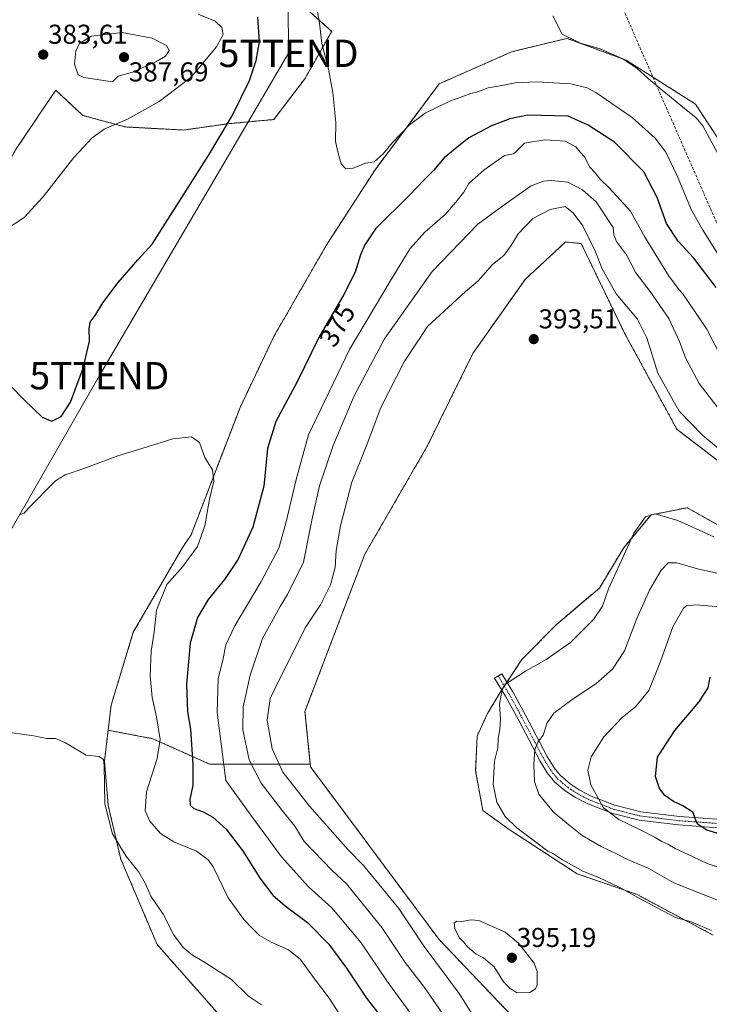
# Model space of a CAD drawing. Units: metres. Extents: x 605108 to 608591, y 4657506 to 4659871.
# Drawn here: x 605735 to 605987, y 4658964 to 4659325 of the extents above; entities that cross this region are included whole.
import ezdxf
from ezdxf.enums import TextEntityAlignment as Align

# ---------------------------------------------------------------- set-up
doc = ezdxf.new("R2010")
doc.units = ezdxf.units.M
doc.header["$MEASUREMENT"] = 0
for name, pattern in [('TRAZO_Y_PUNTO', [1, 0.5, -0.25, 0, -0.25]), ('TRAZOS', [0.75, 0.5, -0.25]), ('TRAZOSX2', [1.5, 1, -0.5])]:
    doc.linetypes.add(name, pattern=pattern)
doc.layers.get('0').update_dxf_attribs({"lineweight": 5})
for name, color, linetype, lineweight in [('Arbolado forestal', 92, 'TRAZOS', 0), ('Arbolado forestal CxS', 92, 'Continuous', 0), ('Camino', 19, 'Continuous', 0), ('Camino Cxs', 19, 'Continuous', 0), ('Camino eje', 39, 'TRAZO_Y_PUNTO', 13), ('Carátula', 7, 'Continuous', 5), ('Conducción de hidrocarburos lineal', 6, 'TRAZOSX2', 0), ('Cultivos herbáceos CxS', 92, 'Continuous', 0), ('Cultivos leñosos', 92, 'Continuous', 0), ('Cultivos leñosos CxS', 92, 'Continuous', 0), ('Curva de nivel maestra', 36, 'Continuous', 30), ('Curva de nivel normal', 36, 'Continuous', 0), ('Punto de cota en terreno', 7, 'Continuous', 0), ('Rótulo de curva de nivel directora', 19, 'Continuous', 0), ('Rótulo de punto de cota en terreno', 19, 'Continuous', 0), ('Tendido', 6, 'Continuous', 0), ('Torre de tendido puntual', 7, 'Continuous', 0)]:
    doc.layers.add(name, color=color, linetype=linetype, lineweight=lineweight)
doc.styles.add('Arial', font='txt', dxfattribs={"height": 0.2})

# ---------------------------------------------------------------- blocks, each defined once
blk = doc.blocks.new('*U150')
at = {"layer": 'Cultivos herbáceos CxS', "color": 92, "linetype": 'Continuous', "lineweight": 0}
for points in [[(605992.71, 4659277.76, 363.63), (605982.21, 4659293.81, 364.16), (605956.89, 4659309.87, 365.05), (605947.94, 4659313.19, 365.03), (605937.25, 4659317.16, 365.02), (605935.28, 4659317.89, 364.91), (605935.17, 4659317.87, 364.92), (605925.89, 4659315.62, 365.86), (605914.9, 4659312.95, 366.15), (605888.35, 4659301.22, 368.09), (605864.89, 4659269.73, 370.49), (605846.98, 4659241.94, 371.14), (605827.84, 4659208.6, 370.85), (605815.49, 4659182.66, 370.83), (605797.54, 4659135.96, 369.17), (605794.29, 4659131.14, 368.95), (605776.4, 4659100.27, 367.32), (605768.29, 4659073.57, 366.24), (605767.18, 4659064.36, 365.64), (605765.83, 4659053.1, 364.98), (605767.23, 4659036.76, 365.42), (605771.81, 4659017.12, 364.34), (605785.11, 4658985.86, 363.21), (605816.97, 4658949.72, 362.47)], [(605502.04, 4659371.72, 383.66), (605511.91, 4659320.03, 380.67), (605542.24, 4659292.46, 379.87), (605586.12, 4659249.88, 378.95), (605644.35, 4659197.98, 376.9), (605658, 4659194.04, 375.76), (605666.66, 4659197.99, 376.3), (605680.33, 4659204.51, 376.48), (605695.78, 4659214.8, 377.3), (605713.82, 4659242.8, 379.94), (605733.33, 4659277.09, 382.1), (605744.62, 4659293.84, 382.5), (605748, 4659298.85, 382.94), (605755.69, 4659291.72, 381.73), (605757.9, 4659289.67, 381.18), (605773.35, 4659285.45, 379.18), (605794.78, 4659284.29, 376.08), (605811, 4659286.61, 374.78), (605827.86, 4659288.16, 372.27), (605839.14, 4659303.04, 370.91), (605849.03, 4659320.45, 369.58), (605837.9, 4659330.4, 370.55)]]:
    blk.add_polyline3d(points, dxfattribs=at)
blk = doc.blocks.new('*U183')
at = {"layer": 'Curva de nivel normal', "color": 36, "linetype": 'Continuous', "lineweight": 0}
for points in [[(605727.6, 4659064.03, 365), (605739.94, 4659062.28, 365), (605744.6, 4659061.34, 365), (605747.94, 4659061.3, 365), (605751.58, 4659059.76, 365), (605759.17, 4659055.2, 365), (605763.91, 4659054.72, 365), (605765.45, 4659053.71, 365), (605765.79, 4659051.42, 365), (605766.03, 4659037.4, 365), (605768.76, 4659026.38, 365), (605773.7, 4659018.34, 365), (605778.37, 4659012.41, 365), (605780.7, 4659008.32, 365), (605782.85, 4659003.59, 365), (605787.3, 4658997.04, 365), (605791.16, 4658989.57, 365), (605794.68, 4658984.75, 365), (605798.07, 4658981.9, 365), (605801.84, 4658979.73, 365), (605812.3, 4658973.04, 365), (605818.6, 4658966.94, 365), (605823.28, 4658963.81, 365)], [(605993.87, 4659269.35, 365), (605984.93, 4659285.81, 365), (605982.47, 4659288.81, 365), (605976.85, 4659293.31, 365), (605965.89, 4659302.29, 365), (605960.84, 4659306.89, 365), (605955.64, 4659310.36, 365), (605947.35, 4659314.06, 365), (605940.09, 4659316.09, 365), (605933.38, 4659319.42, 365), (605929.98, 4659326.11, 365)]]:
    blk.add_polyline3d(points, dxfattribs=at)
blk = doc.blocks.new('5PATER')
at = {"layer": 'Carátula', "linetype": 'Continuous', "lineweight": 5}
h = blk.add_hatch(color=250, dxfattribs=at)
edge = h.paths.add_edge_path()
edge.add_ellipse((0, 0.01), major_axis=(-1.33, -1.34), ratio=0.999422, start_angle=0, end_angle=360)
blk = doc.blocks.new('5TTEND')
blk.add_text('5TTEND', height=10).set_placement((0, 0), align=Align.MIDDLE_CENTER)

msp = doc.modelspace()

# ---------------------------------------------------------------- linework, layer by layer
at = {"layer": 'Arbolado forestal', "color": 92, "linetype": 'TRAZOS', "lineweight": 0}
for points in [[(605502.04, 4659371.72, 383.66), (605511.91, 4659320.03, 380.67), (605542.24, 4659292.46, 379.87), (605586.12, 4659249.88, 378.95), (605644.35, 4659197.98, 376.9), (605658, 4659194.04, 375.76), (605666.66, 4659197.99, 376.3), (605680.33, 4659204.51, 376.48), (605695.78, 4659214.8, 377.3), (605713.82, 4659242.8, 379.94), (605733.33, 4659277.09, 382.1), (605744.62, 4659293.84, 382.5), (605748, 4659298.85, 382.94), (605755.69, 4659291.72, 381.73), (605757.9, 4659289.67, 381.18), (605773.35, 4659285.45, 379.18), (605794.78, 4659284.29, 376.08), (605811, 4659286.61, 374.78), (605827.86, 4659288.16, 372.27), (605839.14, 4659303.04, 370.91), (605849.03, 4659320.45, 369.58), (605837.9, 4659330.4, 370.55)], [(605767.18, 4659064.36, 365.64), (605768.29, 4659073.57, 366.24), (605776.4, 4659100.27, 367.32), (605794.29, 4659131.14, 368.95), (605797.54, 4659135.96, 369.17), (605815.49, 4659182.66, 370.83), (605827.84, 4659208.6, 370.85), (605846.98, 4659241.94, 371.14), (605864.89, 4659269.73, 370.49), (605888.35, 4659301.22, 368.09), (605914.9, 4659312.95, 366.15), (605925.89, 4659315.62, 365.86), (605935.17, 4659317.87, 364.92), (605935.28, 4659317.89, 364.91), (605937.25, 4659317.16, 365.03), (605947.93, 4659313.19, 365.03), (605956.89, 4659309.87, 365.05), (605982.21, 4659293.81, 364.16), (605992.71, 4659277.76, 363.63)], [(605993.94, 4659160.43, 390.79), (605975.42, 4659174.64, 390.89), (605956.28, 4659209.83, 391.67), (605940.4, 4659242.69, 391.07), (605940.15, 4659242.72, 391.12), (605934.68, 4659243.28, 391.94), (605919.84, 4659229.59, 392.49), (605900.7, 4659202.42, 393.55), (605884.03, 4659168.46, 394.53), (605861.18, 4659128.94, 392.5), (605839.25, 4659071.22, 393.46), (605841.2, 4659051.92, 393.62)], [(605988.68, 4658989.29, 390.34), (605960.59, 4659004.3, 389.56), (605938.91, 4659011.74, 390.74), (605913.98, 4659028.04, 390.93), (605904.39, 4659034.94, 391.44), (605901.74, 4659049.51, 391.59), (605902.28, 4659062.2, 391.98), (605906.04, 4659070.48, 391.29), (605911.07, 4659078.77, 389.86), (605911.29, 4659079.11, 389.83), (605912.23, 4659080.54, 389.82), (605913.17, 4659081.97, 389.9), (605918.62, 4659090.25, 391.02), (605931.24, 4659103.04, 392.1), (605947.05, 4659116.49, 390.88), (605955.85, 4659131.15, 390.26), (605965.94, 4659143.29, 389.64), (605979.27, 4659145.93, 390.92), (605991.41, 4659139.05, 390.98)], [(605767.18, 4659064.36, 365.64), (605765.83, 4659053.1, 364.98), (605767.23, 4659036.76, 365.42), (605771.81, 4659017.12, 364.34), (605785.11, 4658985.86, 363.21), (605816.97, 4658949.72, 362.47), (605840.25, 4658916.26, 360.86), (605843.11, 4658890.43, 359.16)], [(605841.2, 4659051.92, 393.62), (605804.41, 4659051.91, 377.56), (605783.5, 4659061.28, 369.02), (605767.18, 4659064.36, 365.64)], [(605962.68, 4658928.11, 390.01), (605943.96, 4658929.3, 391.91), (605888.2, 4658987.86, 392.67), (605841.3, 4659050.94, 393.51), (605841.2, 4659051.92, 393.62)]]:
    msp.add_polyline3d(points, dxfattribs=at)
at = {"layer": 'Arbolado forestal CxS', "color": 92, "linetype": 'Continuous', "lineweight": 0}
for points in [[(605837.9, 4659330.4, 370.55), (605849.03, 4659320.45, 369.58), (605839.14, 4659303.04, 370.91), (605827.86, 4659288.16, 372.27), (605811, 4659286.61, 374.78), (605794.78, 4659284.29, 376.08), (605773.35, 4659285.45, 379.18), (605757.9, 4659289.67, 381.18), (605755.69, 4659291.72, 381.73), (605748, 4659298.85, 382.94), (605744.62, 4659293.84, 382.5), (605733.33, 4659277.09, 382.1), (605713.82, 4659242.8, 379.94), (605695.78, 4659214.8, 377.3), (605680.33, 4659204.51, 376.48), (605666.66, 4659197.99, 376.3), (605658, 4659194.04, 375.76), (605644.35, 4659197.98, 376.9), (605586.12, 4659249.88, 378.95), (605542.24, 4659292.46, 379.87), (605511.91, 4659320.03, 380.67), (605502.04, 4659371.72, 383.66)], [(605993.94, 4659160.43, 390.79), (605975.42, 4659174.64, 390.89), (605956.28, 4659209.83, 391.67), (605940.4, 4659242.69, 391.07), (605940.15, 4659242.72, 391.12), (605934.68, 4659243.28, 391.94), (605919.84, 4659229.59, 392.49), (605900.7, 4659202.42, 393.55), (605884.03, 4659168.46, 394.53), (605861.18, 4659128.94, 392.5), (605839.25, 4659071.22, 393.46), (605841.2, 4659051.92, 393.62), (605804.41, 4659051.91, 377.56), (605783.5, 4659061.28, 369.02), (605767.18, 4659064.36, 365.64), (605768.29, 4659073.57, 366.24), (605776.4, 4659100.27, 367.32), (605794.29, 4659131.14, 368.95), (605797.54, 4659135.96, 369.17), (605815.49, 4659182.66, 370.83), (605827.84, 4659208.6, 370.85), (605846.98, 4659241.94, 371.14), (605864.89, 4659269.73, 370.49), (605888.35, 4659301.22, 368.09), (605914.9, 4659312.95, 366.15), (605925.89, 4659315.62, 365.86), (605935.17, 4659317.87, 364.92), (605935.28, 4659317.89, 364.91), (605937.25, 4659317.16, 365.02), (605947.94, 4659313.19, 365.03), (605956.89, 4659309.87, 365.05), (605982.21, 4659293.81, 364.16), (605992.71, 4659277.76, 363.63)], [(605988.68, 4658989.29, 390.34), (605960.59, 4659004.3, 389.56), (605938.91, 4659011.74, 390.74), (605913.98, 4659028.04, 390.93), (605904.39, 4659034.94, 391.44), (605901.74, 4659049.51, 391.59), (605902.28, 4659062.2, 391.98), (605906.04, 4659070.48, 391.29), (605911.07, 4659078.77, 389.86), (605918.62, 4659090.25, 391.02), (605931.25, 4659103.04, 392.1), (605947.05, 4659116.49, 390.88), (605955.85, 4659131.15, 390.26), (605965.94, 4659143.29, 389.64), (605979.27, 4659145.93, 390.92), (605991.41, 4659139.05, 390.98)], [(605816.97, 4658949.72, 362.47), (605785.11, 4658985.86, 363.21), (605771.81, 4659017.12, 364.34), (605767.23, 4659036.76, 365.42), (605765.83, 4659053.1, 364.98), (605767.18, 4659064.36, 365.64), (605783.5, 4659061.28, 369.02), (605804.41, 4659051.91, 377.56), (605841.2, 4659051.92, 393.62), (605841.2, 4659051.92, 393.62), (605841.3, 4659050.94, 393.51), (605888.2, 4658987.86, 392.67), (605943.96, 4658929.3, 391.91)]]:
    msp.add_polyline3d(points, dxfattribs=at)
at = {"layer": 'Camino', "color": 19, "linetype": 'Continuous', "lineweight": 0}
msp.add_polyline3d([(605990.5, 4659028.67, 373.94), (605976.06, 4659029.69, 376.44), (605961.6, 4659031.47, 378.7), (605951.98, 4659033.87, 379.68), (605942.75, 4659037.45, 380.99), (605938.35, 4659039.73, 381.68), (605934.51, 4659042.22, 382.16), (605930.76, 4659045.37, 382.72), (605927.98, 4659048.8, 383.31), (605925.37, 4659052.99, 384.09), (605917.27, 4659068.41, 387.33), (605912.63, 4659076.89, 389.43), (605908.67, 4659083.46, 390.81), (605911.31, 4659085.05, 390.56), (605915.3, 4659078.43, 389.1), (605919.99, 4659069.86, 387.05), (605927.91, 4659054.77, 383.66), (605930.51, 4659050.57, 382.91), (605932.63, 4659047.89, 382.4), (605936.36, 4659044.69, 381.61), (605939.64, 4659042.54, 381.08), (605944.03, 4659040.26, 380.27), (605952.73, 4659036.87, 379.05), (605962.16, 4659034.51, 377.54), (605976.36, 4659032.75, 375.82), (605990.09, 4659031.77, 373.56)], dxfattribs=at)
at = {"layer": 'Camino Cxs', "color": 19, "linetype": 'Continuous', "lineweight": 0}
msp.add_polyline3d([(605990.5, 4659028.67, 373.94), (605976.06, 4659029.69, 376.44), (605961.6, 4659031.47, 378.7), (605951.98, 4659033.87, 379.68), (605942.75, 4659037.45, 380.99), (605938.35, 4659039.73, 381.68), (605934.51, 4659042.22, 382.16), (605930.76, 4659045.37, 382.72), (605927.98, 4659048.8, 383.31), (605925.37, 4659052.99, 384.09), (605917.27, 4659068.41, 387.33), (605912.63, 4659076.89, 389.43), (605908.67, 4659083.46, 390.81), (605911.31, 4659085.05, 390.56), (605915.3, 4659078.43, 389.1), (605919.99, 4659069.86, 387.05), (605927.91, 4659054.77, 383.66), (605930.51, 4659050.57, 382.91), (605932.63, 4659047.89, 382.4), (605936.36, 4659044.69, 381.61), (605939.64, 4659042.54, 381.08), (605944.03, 4659040.26, 380.27), (605952.73, 4659036.87, 379.05), (605962.16, 4659034.51, 377.54), (605976.36, 4659032.75, 375.82), (605990.09, 4659031.77, 373.56)], dxfattribs=at)
at = {"layer": 'Camino eje', "color": 39, "linetype": 'TRAZO_Y_PUNTO', "lineweight": 13}
msp.add_polyline3d([(605909.99, 4659084.26, 390.65), (605913.97, 4659077.66, 389.23), (605918.63, 4659069.14, 387.18), (605926.64, 4659053.88, 383.83), (605929.25, 4659049.69, 383.12), (605930.31, 4659048.35, 382.88), (605931.7, 4659046.63, 382.54), (605933.56, 4659045.03, 382.12), (605935.44, 4659043.46, 381.77), (605939, 4659041.14, 381.37), (605943.39, 4659038.86, 380.57), (605952.36, 4659035.37, 379.36), (605961.88, 4659032.99, 378.04), (605976.21, 4659031.22, 376.12), (605990.3, 4659030.22, 373.75)], dxfattribs=at)
at = {"layer": 'Conducción de hidrocarburos lineal', "color": 6, "linetype": 'TRAZOSX2', "lineweight": 0}
msp.add_polyline3d([(606965.51, 4657533.32, 320.16), (606890.48, 4657577.19, 322.9), (606675.12, 4657701.52, 339.54), (606557.38, 4658034.32, 332.03), (606342.38, 4658463.64, 351.57), (606211.75, 4658758.78, 342.45), (606188.34, 4658810.96, 344.99), (606084.64, 4659042.24, 359.33), (606040.38, 4659135.03, 376), (605919.08, 4659412.47, 366.45), (605927.64, 4659437.57, 367.37), (605790.68, 4659663.83, 384.46), (605756.47, 4659757.62, 390.9), (605736.54, 4659828.37, 391.78)], dxfattribs=at)
at = {"layer": 'Cultivos herbáceos CxS', "color": 92, "linetype": 'Continuous', "lineweight": 0}
for points in [[(605502.04, 4659371.72, 383.66), (605511.91, 4659320.03, 380.67), (605542.24, 4659292.46, 379.87), (605586.12, 4659249.88, 378.95), (605644.35, 4659197.98, 376.9), (605658, 4659194.04, 375.76), (605666.66, 4659197.99, 376.3), (605680.33, 4659204.51, 376.48), (605695.78, 4659214.8, 377.3), (605713.82, 4659242.8, 379.94), (605733.33, 4659277.09, 382.1), (605744.62, 4659293.84, 382.5), (605748, 4659298.85, 382.94), (605755.69, 4659291.72, 381.73), (605757.9, 4659289.67, 381.18), (605773.35, 4659285.45, 379.18), (605794.78, 4659284.29, 376.08), (605811, 4659286.61, 374.78), (605827.86, 4659288.16, 372.27), (605839.14, 4659303.04, 370.91), (605849.03, 4659320.45, 369.58), (605837.9, 4659330.4, 370.55)], [(605767.18, 4659064.36, 365.64), (605768.29, 4659073.57, 366.24), (605776.4, 4659100.27, 367.32), (605794.29, 4659131.14, 368.95), (605797.54, 4659135.96, 369.17), (605815.49, 4659182.66, 370.83), (605827.84, 4659208.6, 370.85), (605846.98, 4659241.94, 371.14), (605864.89, 4659269.73, 370.49), (605888.35, 4659301.22, 368.09), (605914.9, 4659312.95, 366.15), (605925.89, 4659315.62, 365.86), (605935.17, 4659317.87, 364.92), (605935.28, 4659317.89, 364.91), (605937.25, 4659317.16, 365.03), (605947.93, 4659313.19, 365.03), (605956.89, 4659309.87, 365.05), (605982.21, 4659293.81, 364.16), (605992.71, 4659277.76, 363.63)], [(605767.18, 4659064.36, 365.64), (605765.83, 4659053.1, 364.98), (605767.23, 4659036.76, 365.42), (605771.81, 4659017.12, 364.34), (605785.11, 4658985.86, 363.21), (605816.97, 4658949.72, 362.47), (605840.25, 4658916.26, 360.86), (605843.11, 4658890.43, 359.16)]]:
    msp.add_polyline3d(points, dxfattribs=at)
at = {"layer": 'Cultivos leñosos', "color": 92, "linetype": 'Continuous', "lineweight": 0}
for points in [[(605993.94, 4659160.43, 390.79), (605975.42, 4659174.64, 390.89), (605956.28, 4659209.83, 391.67), (605940.4, 4659242.69, 391.07), (605940.15, 4659242.72, 391.12), (605934.68, 4659243.28, 391.94), (605919.84, 4659229.59, 392.49), (605900.7, 4659202.42, 393.55), (605884.03, 4659168.46, 394.53), (605861.18, 4659128.94, 392.5), (605839.25, 4659071.22, 393.46), (605841.2, 4659051.92, 393.62)], [(605988.68, 4658989.29, 390.34), (605960.59, 4659004.3, 389.56), (605938.91, 4659011.74, 390.74), (605913.98, 4659028.04, 390.93), (605904.39, 4659034.94, 391.44), (605901.74, 4659049.51, 391.59), (605902.28, 4659062.2, 391.98), (605906.04, 4659070.48, 391.29), (605911.07, 4659078.77, 389.86), (605911.29, 4659079.11, 389.83), (605912.23, 4659080.54, 389.82), (605913.17, 4659081.97, 389.9), (605918.62, 4659090.25, 391.02), (605931.24, 4659103.04, 392.1), (605947.05, 4659116.49, 390.88), (605955.85, 4659131.15, 390.26), (605965.94, 4659143.29, 389.64), (605979.27, 4659145.93, 390.92), (605991.41, 4659139.05, 390.98)], [(605962.68, 4658928.11, 390.01), (605943.96, 4658929.3, 391.91), (605888.2, 4658987.86, 392.67), (605841.3, 4659050.94, 393.51), (605841.2, 4659051.92, 393.62)]]:
    msp.add_polyline3d(points, dxfattribs=at)
at = {"layer": 'Cultivos leñosos CxS', "color": 92, "linetype": 'Continuous', "lineweight": 0}
for points in [[(605995.79, 4658949.25, 391.86), (605987.15, 4658941.84, 391.7), (605973.57, 4658934.43, 391.1), (605962.68, 4658928.11, 390.01), (605962.68, 4658928.11, 390.01), (605943.96, 4658929.3, 391.91), (605888.2, 4658987.86, 392.67), (605841.3, 4659050.94, 393.51), (605841.2, 4659051.92, 393.62), (605839.25, 4659071.22, 393.46), (605861.18, 4659128.94, 392.5), (605884.03, 4659168.46, 394.53), (605900.7, 4659202.42, 393.55), (605919.84, 4659229.59, 392.49), (605934.68, 4659243.28, 391.94), (605940.15, 4659242.72, 391.12), (605940.4, 4659242.69, 391.07), (605956.28, 4659209.83, 391.67), (605975.42, 4659174.64, 390.89), (605993.94, 4659160.43, 390.79)], [(605991.41, 4659139.05, 390.98), (605979.27, 4659145.93, 390.92), (605965.94, 4659143.29, 389.64), (605955.85, 4659131.15, 390.26), (605947.05, 4659116.49, 390.88), (605931.25, 4659103.04, 392.1), (605918.62, 4659090.25, 391.02), (605911.07, 4659078.77, 389.86), (605906.04, 4659070.48, 391.29), (605902.28, 4659062.2, 391.98), (605901.74, 4659049.51, 391.59), (605904.39, 4659034.94, 391.44), (605913.98, 4659028.04, 390.93), (605938.91, 4659011.74, 390.74), (605960.59, 4659004.3, 389.56), (605988.68, 4658989.29, 390.34)]]:
    msp.add_polyline3d(points, dxfattribs=at)
at = {"layer": 'Curva de nivel maestra', "color": 36, "linetype": 'Continuous', "lineweight": 30}
for points in [[(605731.27, 4659190.67, 375), (605736.42, 4659185.42, 375), (605743, 4659179.04, 375), (605746.56, 4659177.64, 375), (605750.05, 4659179.31, 375), (605753.45, 4659184.59, 375), (605758.08, 4659197.09, 375), (605760.34, 4659206.94, 375), (605760.2, 4659211.49, 375), (605760.58, 4659213.94, 375), (605762.43, 4659216.39, 375), (605765.25, 4659220.94, 375), (605770.8, 4659228.39, 375), (605778.1, 4659236.76, 375), (605783.27, 4659242.42, 375), (605803.89, 4659274.98, 375), (605812.59, 4659289.47, 375), (605818.93, 4659302.45, 375), (605821.37, 4659309.74, 375), (605822.57, 4659316.6, 375), (605821.95, 4659325.65, 375)], [(605989.84, 4659226.57, 375), (605981.57, 4659237.3, 375), (605975.86, 4659243.58, 375), (605971.64, 4659250.03, 375), (605968.24, 4659259.63, 375), (605963.31, 4659269.03, 375), (605952.63, 4659279.87, 375), (605942.92, 4659286.14, 375), (605935.64, 4659289.36, 375), (605920.73, 4659289.78, 375), (605914.24, 4659288.42, 375), (605907.58, 4659285.81, 375), (605899.25, 4659281.4, 375), (605894.25, 4659277.45, 375), (605890.25, 4659274.09, 375), (605886.31, 4659269.53, 375), (605882.81, 4659265.99, 375), (605877.64, 4659260.58, 375), (605865.05, 4659248.12, 375), (605861.16, 4659242.2, 375), (605859.62, 4659238.58, 375), (605857.6, 4659232.21, 375), (605853.5, 4659223.98, 375), (605844.38, 4659208.31, 375), (605836.42, 4659191.98, 375), (605828.6, 4659177.49, 375), (605825.56, 4659167.67, 375), (605824.17, 4659153.85, 375), (605820.18, 4659138.75, 375), (605814.83, 4659127.01, 375), (605809.81, 4659119.66, 375), (605803.82, 4659112.32, 375), (605799.85, 4659105.66, 375), (605797.27, 4659096.32, 375), (605795.82, 4659081.32, 375), (605796.3, 4659071.18, 375), (605797.36, 4659064.73, 375), (605798.25, 4659051.84, 375), (605798.16, 4659044.08, 375), (605797.12, 4659039.15, 375), (605797.22, 4659036.94, 375), (605798.6, 4659035.76, 375), (605802.04, 4659034.49, 375), (605805.52, 4659032.48, 375), (605810.41, 4659028.16, 375), (605816.42, 4659020.32, 375), (605822.82, 4659010.06, 375), (605827.52, 4659003.93, 375), (605831.99, 4659000.06, 375), (605840.21, 4658993.96, 375), (605847.93, 4658986.04, 375), (605854.46, 4658977.2, 375), (605861.77, 4658966.15, 375), (605869.96, 4658955.7, 375)], [(605992.52, 4659025.92, 375), (605986.38, 4659027.72, 375), (605982.95, 4659029.93, 375), (605982.1, 4659032, 375), (605981.41, 4659034.2, 375), (605977.64, 4659036.71, 375), (605974.17, 4659038.25, 375), (605971.02, 4659040.43, 375), (605969, 4659043.07, 375), (605967.55, 4659047.46, 375), (605968.37, 4659054.49, 375), (605974.71, 4659064.32, 375), (605983.45, 4659074.66, 375), (605986.82, 4659079.9, 375), (605987.55, 4659083.81, 375)]]:
    msp.add_polyline3d(points, dxfattribs=at)
at = {"layer": 'Curva de nivel normal', "color": 36, "linetype": 'Continuous', "lineweight": 0}
for points in [[(605729.76, 4659247.85, 380), (605736.39, 4659252.26, 380), (605743.24, 4659259.7, 380), (605754.66, 4659274.22, 380), (605761.4, 4659281.46, 380), (605765.74, 4659284.65, 380), (605774.26, 4659288.26, 380), (605785.84, 4659294.78, 380), (605797.55, 4659303.67, 380), (605806.81, 4659314.8, 380), (605809.27, 4659319.27, 380), (605808.76, 4659321.9, 380), (605806.33, 4659324.23, 380), (605800.1, 4659326.81, 380)], [(605843.84, 4659327.66, 370), (605844.54, 4659323.41, 370), (605845.42, 4659316.05, 370), (605847.9, 4659306.6, 370), (605849.51, 4659298.1, 370), (605850.57, 4659287.11, 370), (605850.38, 4659280.08, 370), (605851.44, 4659275.83, 370), (605852.49, 4659271.93, 370), (605854.26, 4659270.05, 370), (605856.93, 4659270.38, 370), (605861.59, 4659272.11, 370), (605864.59, 4659272.6, 370), (605867.93, 4659275.52, 370), (605871.26, 4659279.7, 370), (605877.51, 4659286.24, 370), (605883.26, 4659290.5, 370), (605892.54, 4659295.03, 370), (605896.73, 4659296.47, 370), (605899.95, 4659297.72, 370), (605902.58, 4659298.35, 370), (605906.28, 4659299.81, 370), (605910.68, 4659300.44, 370), (605916.21, 4659301.6, 370), (605923.99, 4659301.96, 370), (605936.56, 4659301.28, 370), (605942.53, 4659299.8, 370), (605945.76, 4659298.07, 370), (605959.01, 4659288.86, 370), (605967.44, 4659281.34, 370), (605971.36, 4659276.21, 370), (605975.5, 4659267.55, 370), (605980.74, 4659254.96, 370), (605984.75, 4659247.9, 370), (605990.58, 4659238.66, 370)], [(605768.84, 4659302.01, 385), (605770.86, 4659303.98, 385), (605776.06, 4659305.47, 385), (605784.71, 4659309.23, 385), (605788.19, 4659311.38, 385), (605789.48, 4659313.4, 385), (605788.54, 4659315.25, 385), (605783.35, 4659318.02, 385), (605772.33, 4659320.04, 385), (605761.15, 4659318.66, 385), (605756.8, 4659316.17, 385), (605755.41, 4659313.35, 385), (605754.9, 4659308.41, 385), (605756.25, 4659304.5, 385), (605758.26, 4659303.57, 385), (605768.84, 4659302.01, 385)], [(605992.96, 4659198.48, 380), (605986.42, 4659211.31, 380), (605977.6, 4659224.33, 380), (605976.13, 4659225.86, 380), (605972.33, 4659231.06, 380), (605963.5, 4659245.23, 380), (605958.48, 4659254.53, 380), (605950.62, 4659263.17, 380), (605947.27, 4659266.29, 380), (605945.39, 4659268.69, 380), (605943.6, 4659270.68, 380), (605941.58, 4659274.44, 380), (605939.99, 4659276.17, 380), (605938.38, 4659278.14, 380), (605934.56, 4659280.28, 380), (605927.08, 4659280.66, 380), (605919.65, 4659279.53, 380), (605916.47, 4659276.34, 380), (605915.57, 4659275.58, 380), (605912.27, 4659274.96, 380), (605904.82, 4659269.7, 380), (605899.22, 4659264.66, 380), (605897.46, 4659261.51, 380), (605894.45, 4659257.82, 380), (605890.52, 4659253.33, 380), (605883.1, 4659246.85, 380), (605877.71, 4659240.93, 380), (605870.48, 4659228.94, 380), (605855.59, 4659203.89, 380), (605840.52, 4659172.65, 380), (605836, 4659156.31, 380), (605832.2, 4659140.31, 380), (605829.64, 4659131.04, 380), (605823.22, 4659118.9, 380), (605813.54, 4659102.67, 380), (605810.22, 4659095.7, 380), (605809.31, 4659090.71, 380), (605807.44, 4659083.16, 380), (605807.16, 4659070.82, 380), (605810.23, 4659045.96, 380)], [(605990.5, 4659182.33, 385), (605983.56, 4659191.39, 385), (605978.57, 4659200.83, 385), (605976.42, 4659206.81, 385), (605972.5, 4659215.29, 385), (605965.69, 4659225.1, 385), (605960.42, 4659231.99, 385), (605956.92, 4659238.59, 385), (605953.27, 4659243.45, 385), (605952.29, 4659245.96, 385), (605952.05, 4659248.54, 385), (605945.82, 4659258.02, 385), (605940.83, 4659262.43, 385), (605935.5, 4659265.22, 385), (605929.5, 4659265.8, 385), (605926.59, 4659265.56, 385), (605922.08, 4659263.86, 385), (605912.58, 4659257.14, 385), (605902.54, 4659249.81, 385), (605885.86, 4659232.43, 385), (605868.38, 4659207.81, 385), (605857.27, 4659186.85, 385), (605849.58, 4659168.76, 385), (605844.57, 4659153.98, 385), (605841.76, 4659141.31, 385), (605838.66, 4659125.98, 385)], [(605995.62, 4659163.47, 390), (605984.9, 4659172.41, 390), (605976.24, 4659181.31, 390), (605968.46, 4659195.17, 390), (605964.47, 4659208.19, 390), (605960.98, 4659215.02, 390), (605953.24, 4659224.3, 390), (605947.91, 4659233.64, 390), (605945.6, 4659239.67, 390), (605940.95, 4659249.17, 390), (605937.42, 4659253.97, 390), (605934.51, 4659256.23, 390), (605928.99, 4659255.2, 390), (605922.71, 4659251.83, 390), (605917.3, 4659246.3, 390), (605914.78, 4659241.97, 390), (605912.06, 4659238.31, 390), (605907.92, 4659235, 390), (605902.63, 4659229.07, 390), (605897.86, 4659225, 390), (605884.05, 4659212.31, 390), (605875.53, 4659199.31, 390), (605867.07, 4659182.65, 390), (605861.62, 4659168.4, 390), (605856.42, 4659155.23, 390), (605852.23, 4659139.33, 390), (605850.7, 4659130.21, 390), (605850.28, 4659123.98, 390), (605848.64, 4659117.66, 390), (605844.9, 4659110.31, 390), (605839.36, 4659101.94, 390), (605828.46, 4659079.99, 390), (605826.56, 4659076, 390)], [(605852.95, 4658958.65, 370), (605848.12, 4658966.19, 370), (605842.42, 4658973.83, 370), (605837.59, 4658980.37, 370), (605833.28, 4658983.97, 370), (605826.89, 4658986.68, 370), (605822.57, 4658989.12, 370), (605820.04, 4658991.74, 370), (605816.85, 4658994.98, 370), (605811.16, 4659003, 370), (605805.67, 4659014.36, 370), (605803.85, 4659016.92, 370), (605799.5, 4659020.08, 370), (605791.28, 4659023.43, 370), (605786.3, 4659026.52, 370), (605782.4, 4659031.11, 370), (605780.72, 4659034.81, 370), (605781.27, 4659041.82, 370), (605785.19, 4659054.02, 370), (605786.26, 4659060.99, 370), (605784.88, 4659069.32, 370), (605783.26, 4659076.32, 370), (605782.58, 4659084.32, 370), (605782.98, 4659093.32, 370), (605783.99, 4659100.32, 370), (605784.89, 4659108.43, 370), (605788.66, 4659117.76, 370), (605794.59, 4659124.42, 370), (605799.87, 4659131.72, 370), (605802.58, 4659139.29, 370), (605804.26, 4659149.08, 370), (605805.94, 4659155.68, 370), (605805.41, 4659159.8, 370), (605802.58, 4659164.3, 370), (605800.66, 4659169.76, 370), (605797.7, 4659171.93, 370), (605790.93, 4659171.18, 370), (605779.56, 4659167.58, 370), (605770.72, 4659164.94, 370), (605758.7, 4659160.41, 370), (605751.42, 4659157.93, 370), (605747.89, 4659155.82, 370), (605738.09, 4659145.71, 370), (605736.43, 4659143.91, 370), (605734.66, 4659143.27, 370)], [(605988.07, 4658990.96, 390), (605980.62, 4658994.19, 390), (605974.92, 4658995.75, 390), (605970.52, 4658998.06, 390), (605961.1, 4659003.06, 390), (605954.34, 4659006.88, 390), (605947.04, 4659010.26, 390), (605941.25, 4659012.63, 390), (605933.58, 4659016.86, 390), (605930.22, 4659019.07, 390), (605928.11, 4659020.07, 390), (605924.68, 4659022.75, 390), (605916.82, 4659028.56, 390), (605912.5, 4659032.76, 390), (605909.54, 4659037.99, 390), (605908.21, 4659044.46, 390), (605908.62, 4659053.02, 390), (605909.9, 4659057.97, 390), (605909.99, 4659061.4, 390), (605910.64, 4659064.59, 390), (605910.79, 4659068.41, 390), (605910.52, 4659073.99, 390), (605911.39, 4659079.22, 390), (605912.54, 4659081.32, 390), (605915.11, 4659082.88, 390), (605919.98, 4659086.07, 390), (605927.54, 4659090.29, 390), (605936.44, 4659096.55, 390), (605944.92, 4659104.9, 390), (605948.19, 4659109.9, 390), (605950.32, 4659116.21, 390), (605954.37, 4659124.98, 390), (605959.65, 4659136.53, 390), (605963.89, 4659142.54, 390), (605967.43, 4659143.71, 390), (605975.78, 4659141.23, 390), (605988.96, 4659135.21, 390)], [(605838.66, 4659125.98, 385), (605832.82, 4659114.06, 385), (605830.19, 4659109.66, 385), (605823.65, 4659097.95, 385), (605819.17, 4659084.57, 385), (605816.66, 4659072.97, 385), (605816.49, 4659064.55, 385), (605818.78, 4659053.53, 385), (605823.17, 4659044.97, 385), (605830.85, 4659034.93, 385), (605835.6, 4659029.25, 385), (605838.9, 4659023.65, 385), (605849.2, 4659012.94, 385), (605854.41, 4659008.14, 385), (605867.34, 4658992.08, 385), (605875.89, 4658979.29, 385), (605883.01, 4658970.08, 385), (605890.73, 4658959.04, 385)], [(605992.53, 4659001.27, 385), (605974.27, 4659008.44, 385), (605964.85, 4659013.86, 385), (605957.34, 4659016.99, 385), (605953.77, 4659018.85, 385), (605947.66, 4659021.73, 385), (605940.74, 4659025.76, 385), (605935.88, 4659029.72, 385), (605930.17, 4659034.52, 385), (605924.93, 4659041.01, 385), (605923.3, 4659045.6, 385), (605923.03, 4659051.82, 385), (605923.43, 4659057.32, 385), (605924.46, 4659059.99, 385), (605926.43, 4659062.6, 385), (605927.91, 4659067.08, 385), (605930.38, 4659070.6, 385), (605937.39, 4659075.89, 385), (605945.74, 4659081.39, 385), (605951.88, 4659086.75, 385), (605956.2, 4659093.46, 385), (605960.76, 4659105.32, 385), (605965.39, 4659115.66, 385), (605969.67, 4659122.98, 385), (605972.27, 4659125.69, 385), (605975.42, 4659125.74, 385), (605982.96, 4659123.46, 385), (605993.36, 4659121.14, 385)], [(605994.25, 4659012.99, 380), (605986.45, 4659015.5, 380), (605981.41, 4659018.04, 380), (605974.84, 4659021.02, 380), (605972.06, 4659022.65, 380), (605969.88, 4659023.55, 380), (605967.45, 4659025.12, 380), (605961.68, 4659028.06, 380), (605954.16, 4659031.69, 380), (605948.55, 4659035.96, 380), (605943.89, 4659044.4, 380), (605942.8, 4659049.78, 380), (605944.04, 4659054.69, 380), (605948.62, 4659062, 380), (605955.44, 4659069.01, 380), (605960.2, 4659073, 380), (605965.14, 4659078.96, 380), (605969.44, 4659089.62, 380), (605973.98, 4659102.32, 380), (605977.83, 4659109.1, 380), (605978.97, 4659109.94, 380), (605982.33, 4659110.28, 380), (605992.7, 4659109.46, 380)], [(605826.56, 4659076, 390), (605825.42, 4659068.12, 390), (605827.19, 4659057.51, 390), (605831.18, 4659049.04, 390), (605840.92, 4659036.55, 390), (605855.07, 4659020.61, 390), (605860.68, 4659014.79, 390), (605866.26, 4659007.96, 390), (605873.64, 4658999, 390), (605882.86, 4658985.14, 390), (605895.72, 4658967.91, 390), (605903.76, 4658955.17, 390)], [(605810.23, 4659045.96, 380), (605819.48, 4659033.22, 380), (605830.7, 4659017.97, 380), (605840.57, 4659006.94, 380), (605849.1, 4658999.32, 380), (605859.87, 4658986.43, 380), (605869.18, 4658972.58, 380), (605878.71, 4658959.45, 380), (605885.95, 4658947.11, 380), (605900.88, 4658920.71, 380), (605913.06, 4658908.32, 380), (605920.66, 4658903.36, 380), (605928.46, 4658901.61, 380), (605942.46, 4658900.89, 380), (605947.92, 4658901.71, 380), (605952.09, 4658902.84, 380), (605955.62, 4658903.32, 380), (605960.28, 4658904.08, 380), (605965.02, 4658903.54, 380), (605968.88, 4658903.63, 380), (605974.45, 4658902.72, 380), (605983.92, 4658903.09, 380), (605986.75, 4658904.3, 380), (605991.26, 4658908.35, 380)], [(605916.76, 4658968.18, 395), (605921.59, 4658968.3, 395), (605923.65, 4658969.67, 395), (605924.2, 4658971.11, 395), (605924.26, 4658975.93, 395), (605923.2, 4658979.08, 395), (605917.57, 4658986.29, 395), (605912.59, 4658990.34, 395), (605902.86, 4658994.61, 395), (605899.92, 4658994.88, 395), (605896.68, 4658994.29, 395), (605894.9, 4658994.41, 395), (605893.88, 4658993.77, 395), (605894.07, 4658991.63, 395), (605895.85, 4658988.36, 395), (605897.27, 4658986.9, 395), (605898.75, 4658985, 395), (605901.87, 4658982.38, 395), (605904.65, 4658980.94, 395), (605908.55, 4658977.7, 395), (605911.99, 4658972.14, 395), (605914.21, 4658969.81, 395), (605916.76, 4658968.18, 395)]]:
    msp.add_polyline3d(points, dxfattribs=at)
at = {"layer": 'Tendido', "color": 6, "linetype": 'Continuous', "lineweight": 0}
msp.add_polyline3d([(605131.33, 4658357.32, 353.17), (605155.37, 4658373.59, 357.75), (605239.8, 4658430.71, 362.51), (605366.48, 4658515.48, 356.19), (605489.81, 4658598.8, 353.51), (605586.58, 4658663.47, 356.09), (605714.49, 4658749.61, 369.75), (605705.05, 4658935.17, 368.11), (605697.63, 4659078.73, 367.44), (605763.99, 4659194.31, 373.45), (605833.26, 4659312.41, 372.45), (605831.85, 4659511.73, 373.27), (605831.17, 4659682.51, 383.29), (605784.97, 4659769.52, 389.58), (605754.26, 4659828.64, 389.63)], dxfattribs=at)

# ---------------------------------------------------------------- block references
at = {"layer": 'Cultivos herbáceos CxS', "color": 92, "linetype": 'Continuous', "lineweight": 0}
msp.add_blockref('*U150', (0, 0), dxfattribs=at)
at = {"layer": 'Curva de nivel normal', "color": 36, "linetype": 'Continuous', "lineweight": 0}
msp.add_blockref('*U183', (0, 0), dxfattribs=at)
at = {"layer": 'Punto de cota en terreno', "linetype": 'Continuous', "lineweight": 0}
for p in [(605743.42, 4659311.95, 383.61), (605773, 4659311, 387.69), (605923, 4659207.67, 393.51), (605915, 4658981, 395.19)]:
    msp.add_blockref('5PATER', p, dxfattribs=at)
at = {"layer": 'Torre de tendido puntual', "linetype": 'Continuous', "lineweight": 0}
for p in [(605833.26, 4659312.41, 372.25), (605763.99, 4659194.3, 373.43)]:
    msp.add_blockref('5TTEND', p, dxfattribs=at)

# ---------------------------------------------------------------- texts
at = {"layer": 'Rótulo de curva de nivel directora', "color": 19, "linetype": 'Continuous', "lineweight": 0, "style": 'Arial'}
msp.add_text('375', height=7, rotation=59.8003, dxfattribs=at).set_placement((605851.06, 4659212.77), align=Align.MIDDLE_CENTER)
at = {"layer": 'Rótulo de punto de cota en terreno', "color": 19, "linetype": 'Continuous', "lineweight": 0, "style": 'Arial'}
for s, p in [('383,61', (605745.18, 4659313.71)), ('387,69', (605774.76, 4659299.92)), ('393,51', (605924.76, 4659209.43)), ('395,19', (605916.76, 4658982.76))]:
    msp.add_text(s, height=7, dxfattribs=at).set_placement(p, align=Align.BOTTOM_LEFT)

doc.saveas('drawing.dxf')
